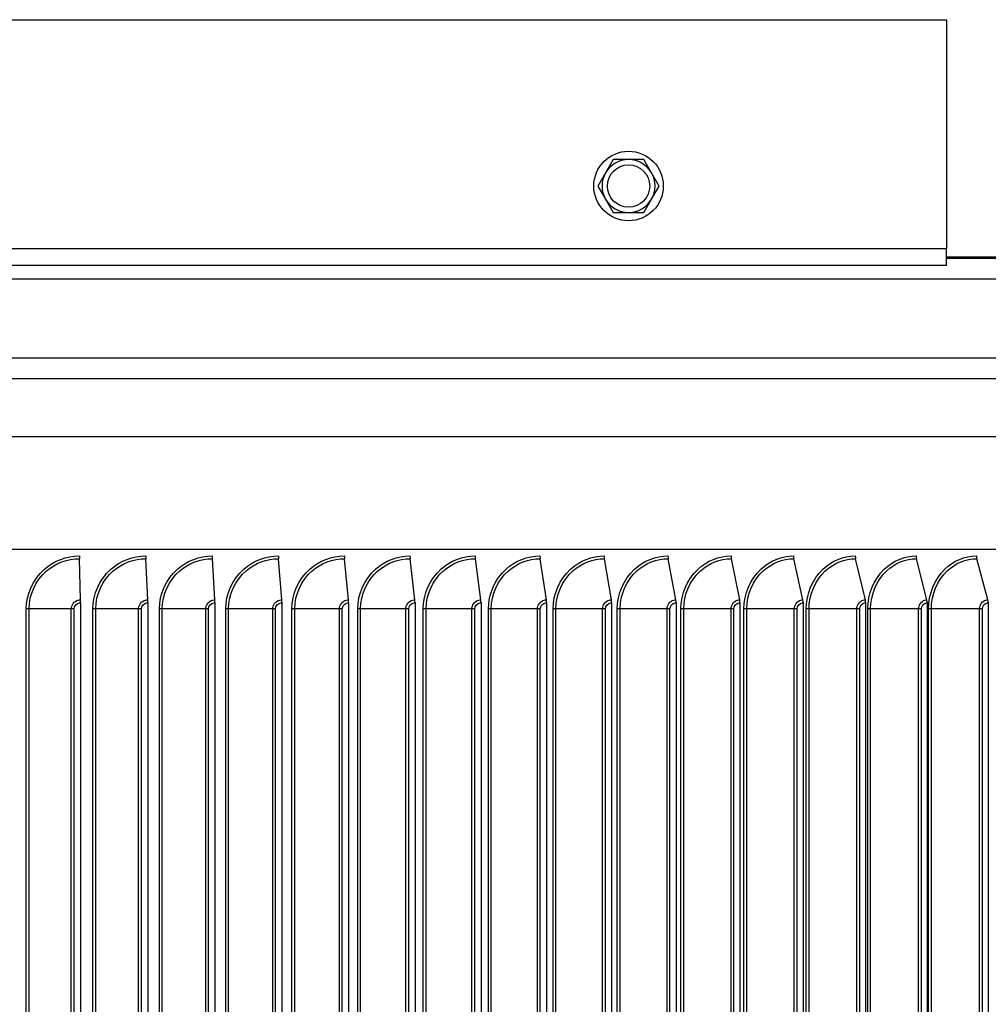
# Model space of a CAD drawing. Units: inches. Extents: x 2 to 86, y 1 to 67.
# Drawn here: x 64.4 to 68.9, y 54.7 to 59.3 of the extents above; entities that cross this region are included whole.
import ezdxf

# ---------------------------------------------------------------- set-up
doc = ezdxf.new("R2010")
doc.units = ezdxf.units.IN
doc.header["$LTSCALE"] = 4
doc.header["$MEASUREMENT"] = 0
doc.layers.add('Visible (ANSI)', color=7, linetype='Continuous')
doc.layers.add('Visible Narrow (ANSI)', color=7, linetype='Continuous')

msp = doc.modelspace()

# ---------------------------------------------------------------- linework, layer by layer
at = {"layer": 'Visible (ANSI)'}
for p, q in [((59.73408, 59.32571), (68.73408, 59.32571)), ((68.73408, 59.32571), (68.73408, 58.24595)), ((67.16191, 58.66595), (67.12583, 58.60345)), ((67.23408, 58.66595), (67.16191, 58.66595)), ((67.30625, 58.66595), (67.23408, 58.66595)), ((67.34233, 58.60345), (67.30625, 58.66595)), ((67.12583, 58.60345), (67.08974, 58.54095)), ((67.37842, 58.54095), (67.34233, 58.60345)), ((67.08974, 58.54095), (67.12583, 58.47845)), ((67.34233, 58.47845), (67.37842, 58.54095)), ((67.12583, 58.47845), (67.16191, 58.41595)), ((67.30625, 58.41595), (67.34233, 58.47845)), ((67.16191, 58.41595), (67.23408, 58.41595)), ((67.23408, 58.41595), (67.30625, 58.41595)), ((68.73408, 58.16595), (68.73408, 58.24595)), ((75.60908, 58.20595), (68.73408, 58.20595)), ((68.73408, 58.20092), (72.13408, 58.20092)), ((68.73408, 58.16595), (59.73408, 58.16595)), ((68.73408, 58.16595), (68.73408, 58.16595)), ((74.73246, 56.82592), (53.67321, 56.82592)), ((64.64795, 56.58874), (64.64301, 56.78277)), ((64.96548, 56.58874), (64.95702, 56.78277)), ((65.28233, 56.58874), (65.27035, 56.78277)), ((65.59821, 56.58874), (65.58272, 56.78277)), ((65.91285, 56.58874), (65.89386, 56.78277)), ((66.22594, 56.58874), (66.20348, 56.78277)), ((66.53722, 56.58874), (66.51131, 56.78277)), ((66.84641, 56.58874), (66.81706, 56.78277)), ((67.15323, 56.58874), (67.12048, 56.78277)), ((67.45741, 56.58874), (67.42127, 56.78277)), ((67.75866, 56.58874), (67.71919, 56.78277)), ((68.05673, 56.58874), (68.01394, 56.78277)), ((68.35134, 56.58874), (68.30529, 56.78277)), ((68.64224, 56.58874), (68.59295, 56.78277)), ((68.92915, 56.58874), (68.87668, 56.78277)), ((64.6481, 56.57575), (64.6481, 51.51575)), ((64.96575, 56.57575), (64.96575, 51.51575)), ((65.2827, 56.57575), (65.2827, 51.51575)), ((65.59869, 56.57575), (65.59869, 51.51575)), ((65.91343, 56.57575), (65.91343, 51.51575)), ((66.22663, 56.57575), (66.22663, 51.51575)), ((66.53802, 56.57575), (66.53802, 51.51575)), ((66.84732, 56.57575), (66.84732, 51.51575)), ((67.15424, 56.57575), (67.15424, 51.51575)), ((67.45852, 56.57575), (67.45852, 51.51575)), ((67.75988, 56.57575), (67.75988, 51.51575)), ((68.05805, 56.57575), (68.05805, 51.51575)), ((68.35277, 56.57575), (68.35277, 51.51575)), ((68.64376, 56.57575), (68.64376, 51.51575)), ((68.93077, 56.57575), (68.93077, 51.51575))]:
    msp.add_line(p, q, dxfattribs=at)
for radius in [0.164, 0.1]:
    msp.add_circle((67.23408, 58.54095), radius, dxfattribs=at)
for start, end in [(90, 150), (30, 90), (150, 210), (330, 30), (210, 270), (270, 330)]:
    msp.add_arc((67.23408, 58.54095), 0.125, start, end, dxfattribs=at)
for centre, ratio, start_param, end_param in [((64.6439, 56.79575), 0.0419073, 1.5707963, 2.1169136), ((64.95855, 56.79575), 0.0718024, 1.5707963, 2.1169136), ((65.27252, 56.79575), 0.1016332, 1.5707963, 2.1169136), ((65.58553, 56.79575), 0.1313728, 1.5707963, 2.1169136), ((65.8973, 56.79575), 0.1609946, 1.5707963, 2.1169136), ((66.20755, 56.79575), 0.1904721, 1.5707963, 2.1169136), ((66.516, 56.79575), 0.2197788, 1.5707963, 2.1169136), ((66.82238, 56.79575), 0.2488884, 1.5707963, 2.1169136), ((67.12641, 56.79575), 0.2777749, 1.5707963, 2.1169136), ((67.42782, 56.79575), 0.3064123, 1.5707963, 2.1169136), ((67.72634, 56.79575), 0.334775, 1.5707963, 2.1169136), ((68.0217, 56.79575), 0.3628375, 1.5707963, 2.1169136), ((68.31363, 56.79575), 0.3905747, 1.5707963, 2.1169136), ((68.60188, 56.79575), 0.4179617, 1.5707963, 2.1169136), ((68.88618, 56.79575), 0.444974, 1.5707963, 2.1169136), ((64.64706, 56.57575), 0.0419073, 4.712389, 5.2585062), ((64.96395, 56.57575), 0.0718024, 4.712389, 5.2585062), ((65.28016, 56.57575), 0.1016332, 4.712389, 5.2585062), ((65.59541, 56.57575), 0.1313728, 4.712389, 5.2585062), ((65.90941, 56.57575), 0.1609946, 4.712389, 5.2585062), ((66.22187, 56.57575), 0.1904721, 4.712389, 5.2585062), ((66.53253, 56.57575), 0.2197788, 4.712389, 5.2585062), ((66.8411, 56.57575), 0.2488884, 4.712389, 5.2585062), ((67.1473, 56.57575), 0.2777749, 4.712389, 5.2585062), ((67.45086, 56.57575), 0.3064123, 4.712389, 5.2585062), ((67.75151, 56.57575), 0.334775, 4.712389, 5.2585062), ((68.04898, 56.57575), 0.3628375, 4.712389, 5.2585062), ((68.343, 56.57575), 0.3905747, 4.712389, 5.2585062), ((68.63331, 56.57575), 0.4179617, 4.712389, 5.2585062), ((68.91964, 56.57575), 0.444974, 4.712389, 5.2585062)]:
    msp.add_ellipse(centre, major_axis=(0, 0.025), ratio=ratio, start_param=start_param, end_param=end_param, dxfattribs=at)
at = {"layer": 'Visible Narrow (ANSI)'}
for p, q in [((59.73408, 58.24595), (68.73408, 58.24595)), ((72.23408, 58.10092), (56.17158, 58.10092)), ((56.17158, 57.7312), (72.23408, 57.7312)), ((72.3266, 57.63148), (56.07906, 57.63148)), ((74.73246, 57.35814), (53.67321, 57.35814)), ((64.39264, 51.54575), (64.39264, 56.54575)), ((64.40571, 56.54575), (64.39264, 56.54575)), ((64.60445, 56.54575), (64.40571, 56.54575)), ((64.40571, 51.54575), (64.40571, 56.54575)), ((64.61773, 56.54575), (64.60445, 56.54575)), ((64.60445, 51.54575), (64.60445, 56.54575)), ((64.61773, 51.54575), (64.61773, 56.54575)), ((64.70688, 51.54575), (64.70688, 56.54575)), ((64.72004, 56.54575), (64.70688, 56.54575)), ((64.92205, 56.54575), (64.72004, 56.54575)), ((64.72004, 51.54575), (64.72004, 56.54575)), ((64.93542, 56.54575), (64.92205, 56.54575)), ((64.92205, 51.54575), (64.92205, 56.54575)), ((64.93542, 51.54575), (64.93542, 56.54575)), ((65.02066, 51.54575), (65.02066, 56.54575)), ((65.03391, 56.54575), (65.02066, 56.54575)), ((65.23901, 56.54575), (65.03391, 56.54575)), ((65.03391, 51.54575), (65.03391, 56.54575)), ((65.25246, 56.54575), (65.23901, 56.54575)), ((65.23901, 51.54575), (65.23901, 56.54575)), ((65.25246, 51.54575), (65.25246, 56.54575)), ((65.33371, 51.54575), (65.33371, 56.54575)), ((65.34703, 56.54575), (65.33371, 56.54575)), ((65.55504, 56.54575), (65.34703, 56.54575)), ((65.34703, 51.54575), (65.34703, 56.54575)), ((65.56855, 56.54575), (65.55504, 56.54575)), ((65.55504, 51.54575), (65.55504, 56.54575)), ((65.56855, 51.54575), (65.56855, 56.54575)), ((65.64575, 51.54575), (65.64575, 56.54575)), ((65.65913, 56.54575), (65.64575, 56.54575)), ((65.86986, 56.54575), (65.65913, 56.54575)), ((65.65913, 51.54575), (65.65913, 56.54575)), ((65.88342, 56.54575), (65.86986, 56.54575)), ((65.86986, 51.54575), (65.86986, 56.54575)), ((65.88342, 51.54575), (65.88342, 56.54575)), ((65.95649, 51.54575), (65.95649, 56.54575)), ((65.96992, 56.54575), (65.95649, 56.54575)), ((66.18318, 56.54575), (65.96992, 56.54575)), ((65.96992, 51.54575), (65.96992, 56.54575)), ((66.19678, 56.54575), (66.18318, 56.54575)), ((66.18318, 51.54575), (66.18318, 56.54575)), ((66.19678, 51.54575), (66.19678, 56.54575)), ((66.26566, 51.54575), (66.26566, 56.54575)), ((66.27913, 56.54575), (66.26566, 56.54575)), ((66.49473, 56.54575), (66.27913, 56.54575)), ((66.27913, 51.54575), (66.27913, 56.54575)), ((66.50836, 56.54575), (66.49473, 56.54575)), ((66.49473, 51.54575), (66.49473, 56.54575)), ((66.50836, 51.54575), (66.50836, 56.54575)), ((66.57298, 51.54575), (66.57298, 56.54575)), ((66.58647, 56.54575), (66.57298, 56.54575)), ((66.80422, 56.54575), (66.58647, 56.54575)), ((66.58647, 51.54575), (66.58647, 56.54575)), ((66.81787, 56.54575), (66.80422, 56.54575)), ((66.80422, 51.54575), (66.80422, 56.54575)), ((66.81787, 51.54575), (66.81787, 56.54575)), ((66.87818, 51.54575), (66.87818, 56.54575)), ((66.89168, 56.54575), (66.87818, 56.54575)), ((67.11138, 56.54575), (66.89168, 56.54575)), ((66.89168, 51.54575), (66.89168, 56.54575)), ((67.12503, 56.54575), (67.11138, 56.54575)), ((67.11138, 51.54575), (67.11138, 56.54575)), ((67.12503, 51.54575), (67.12503, 56.54575)), ((67.18098, 51.54575), (67.18098, 56.54575)), ((67.19448, 56.54575), (67.18098, 56.54575)), ((67.41594, 56.54575), (67.19448, 56.54575)), ((67.19448, 51.54575), (67.19448, 56.54575)), ((67.42957, 56.54575), (67.41594, 56.54575)), ((67.41594, 51.54575), (67.41594, 56.54575)), ((67.42957, 51.54575), (67.42957, 56.54575)), ((67.4811, 51.54575), (67.4811, 56.54575)), ((67.49459, 56.54575), (67.4811, 56.54575)), ((67.71761, 56.54575), (67.49459, 56.54575)), ((67.49459, 51.54575), (67.49459, 56.54575)), ((67.73122, 56.54575), (67.71761, 56.54575)), ((67.71761, 51.54575), (67.71761, 56.54575)), ((67.73122, 51.54575), (67.73122, 56.54575)), ((67.77829, 51.54575), (67.77829, 56.54575)), ((67.79175, 56.54575), (67.77829, 56.54575)), ((68.01613, 56.54575), (67.79175, 56.54575)), ((67.79175, 51.54575), (67.79175, 56.54575)), ((68.02971, 56.54575), (68.01613, 56.54575)), ((68.01613, 51.54575), (68.01613, 56.54575)), ((68.02971, 51.54575), (68.02971, 56.54575)), ((68.07227, 51.54575), (68.07227, 56.54575)), ((68.0857, 56.54575), (68.07227, 56.54575)), ((68.31123, 56.54575), (68.0857, 56.54575)), ((68.0857, 51.54575), (68.0857, 56.54575)), ((68.32476, 56.54575), (68.31123, 56.54575)), ((68.31123, 51.54575), (68.31123, 56.54575)), ((68.32476, 51.54575), (68.32476, 56.54575)), ((68.36278, 51.54575), (68.36278, 56.54575)), ((68.37616, 56.54575), (68.36278, 56.54575)), ((68.60265, 56.54575), (68.37616, 56.54575)), ((68.37616, 51.54575), (68.37616, 56.54575)), ((68.61612, 56.54575), (68.60265, 56.54575)), ((68.60265, 51.54575), (68.60265, 56.54575)), ((68.61612, 51.54575), (68.61612, 56.54575)), ((68.64957, 51.54575), (68.64957, 56.54575)), ((68.66288, 56.54575), (68.64957, 56.54575)), ((68.89012, 56.54575), (68.66288, 56.54575)), ((68.66288, 51.54575), (68.66288, 56.54575)), ((68.90353, 56.54575), (68.89012, 56.54575)), ((68.89012, 51.54575), (68.89012, 56.54575)), ((68.90353, 51.54575), (68.90353, 56.54575))]:
    msp.add_line(p, q, dxfattribs=at)
for points, knots in [([(64.39264, 56.54575), (64.39264, 56.61664), (64.42452, 56.68693), (64.47786, 56.73368), (64.52301, 56.77326), (64.58282, 56.79575), (64.64286, 56.79575)], [1.5707963, 1.5707963, 1.5707963, 1.5707963, 2.4214278, 2.4214278, 2.4214278, 3.1415927, 3.1415927, 3.1415927, 3.1415927]), ([(64.40571, 56.54575), (64.40571, 56.61386), (64.4368, 56.68136), (64.48857, 56.72569), (64.53114, 56.76214), (64.58697, 56.78277), (64.64301, 56.78277)], [1.5707963, 1.5707963, 1.5707963, 1.5707963, 2.4328197, 2.4328197, 2.4328197, 3.1415927, 3.1415927, 3.1415927, 3.1415927]), ([(64.70688, 56.54575), (64.70688, 56.61664), (64.73873, 56.68693), (64.792, 56.73368), (64.8371, 56.77326), (64.89682, 56.79575), (64.95676, 56.79575)], [1.5707963, 1.5707963, 1.5707963, 1.5707963, 2.4214278, 2.4214278, 2.4214278, 3.1415927, 3.1415927, 3.1415927, 3.1415927]), ([(64.72004, 56.54575), (64.72004, 56.61386), (64.7511, 56.68136), (64.80281, 56.72569), (64.84532, 56.76214), (64.90107, 56.78277), (64.95702, 56.78277)], [1.5707963, 1.5707963, 1.5707963, 1.5707963, 2.4328197, 2.4328197, 2.4328197, 3.1415927, 3.1415927, 3.1415927, 3.1415927]), ([(65.02066, 56.54575), (65.02066, 56.61664), (65.05245, 56.68693), (65.10561, 56.73368), (65.15062, 56.77326), (65.2102, 56.79575), (65.26998, 56.79575)], [1.5707963, 1.5707963, 1.5707963, 1.5707963, 2.4214278, 2.4214278, 2.4214278, 3.1415927, 3.1415927, 3.1415927, 3.1415927]), ([(65.03391, 56.54575), (65.03391, 56.61386), (65.06491, 56.68136), (65.1165, 56.72569), (65.15893, 56.76214), (65.21455, 56.78277), (65.27035, 56.78277)], [1.5707963, 1.5707963, 1.5707963, 1.5707963, 2.4328197, 2.4328197, 2.4328197, 3.1415927, 3.1415927, 3.1415927, 3.1415927]), ([(65.33371, 56.54575), (65.33371, 56.61664), (65.36542, 56.68693), (65.41841, 56.73368), (65.46328, 56.77326), (65.52267, 56.79575), (65.58224, 56.79575)], [1.5707963, 1.5707963, 1.5707963, 1.5707963, 2.4214278, 2.4214278, 2.4214278, 3.1415927, 3.1415927, 3.1415927, 3.1415927]), ([(65.34703, 56.54575), (65.34703, 56.61386), (65.37795, 56.68136), (65.42938, 56.72569), (65.47168, 56.76214), (65.52712, 56.78277), (65.58272, 56.78277)], [1.5707963, 1.5707963, 1.5707963, 1.5707963, 2.4328197, 2.4328197, 2.4328197, 3.1415927, 3.1415927, 3.1415927, 3.1415927]), ([(65.64575, 56.54575), (65.64575, 56.61664), (65.67734, 56.68693), (65.73013, 56.73368), (65.77482, 56.77326), (65.83396, 56.79575), (65.89327, 56.79575)], [1.5707963, 1.5707963, 1.5707963, 1.5707963, 2.4214278, 2.4214278, 2.4214278, 3.1415927, 3.1415927, 3.1415927, 3.1415927]), ([(65.65913, 56.54575), (65.65913, 56.61386), (65.68993, 56.68136), (65.74116, 56.72569), (65.78329, 56.76214), (65.8385, 56.78277), (65.89386, 56.78277)], [1.5707963, 1.5707963, 1.5707963, 1.5707963, 2.4328197, 2.4328197, 2.4328197, 3.1415927, 3.1415927, 3.1415927, 3.1415927]), ([(65.95649, 56.54575), (65.95649, 56.61664), (65.98794, 56.68693), (66.04047, 56.73368), (66.08495, 56.77326), (66.14379, 56.79575), (66.20279, 56.79575)], [1.5707963, 1.5707963, 1.5707963, 1.5707963, 2.4214278, 2.4214278, 2.4214278, 3.1415927, 3.1415927, 3.1415927, 3.1415927]), ([(65.96992, 56.54575), (65.96992, 56.61386), (66.00058, 56.68136), (66.05156, 56.72569), (66.09348, 56.76214), (66.14842, 56.78277), (66.20348, 56.78277)], [1.5707963, 1.5707963, 1.5707963, 1.5707963, 2.4328197, 2.4328197, 2.4328197, 3.1415927, 3.1415927, 3.1415927, 3.1415927]), ([(66.26566, 56.54575), (66.26566, 56.61664), (66.29694, 56.68693), (66.34917, 56.73368), (66.39339, 56.77326), (66.45188, 56.79575), (66.51051, 56.79575)], [1.5707963, 1.5707963, 1.5707963, 1.5707963, 2.4214278, 2.4214278, 2.4214278, 3.1415927, 3.1415927, 3.1415927, 3.1415927]), ([(66.27913, 56.54575), (66.27913, 56.61386), (66.30962, 56.68136), (66.36031, 56.72569), (66.40198, 56.76214), (66.45659, 56.78277), (66.51131, 56.78277)], [1.5707963, 1.5707963, 1.5707963, 1.5707963, 2.4328197, 2.4328197, 2.4328197, 3.1415927, 3.1415927, 3.1415927, 3.1415927]), ([(66.57298, 56.54575), (66.57298, 56.61664), (66.60406, 56.68693), (66.65594, 56.73368), (66.69986, 56.77326), (66.75796, 56.79575), (66.81616, 56.79575)], [1.5707963, 1.5707963, 1.5707963, 1.5707963, 2.4214278, 2.4214278, 2.4214278, 3.1415927, 3.1415927, 3.1415927, 3.1415927]), ([(66.58647, 56.54575), (66.58647, 56.61386), (66.61677, 56.68136), (66.66712, 56.72569), (66.70851, 56.76214), (66.76274, 56.78277), (66.81706, 56.78277)], [1.5707963, 1.5707963, 1.5707963, 1.5707963, 2.4328197, 2.4328197, 2.4328197, 3.1415927, 3.1415927, 3.1415927, 3.1415927]), ([(66.87818, 56.54575), (66.87818, 56.61664), (66.90903, 56.68693), (66.96051, 56.73368), (67.0041, 56.77326), (67.06174, 56.79575), (67.11947, 56.79575)], [1.5707963, 1.5707963, 1.5707963, 1.5707963, 2.4214278, 2.4214278, 2.4214278, 3.1415927, 3.1415927, 3.1415927, 3.1415927]), ([(66.89168, 56.54575), (66.89168, 56.61386), (66.92176, 56.68136), (66.97171, 56.72569), (67.01279, 56.76214), (67.06659, 56.78277), (67.12048, 56.78277)], [1.5707963, 1.5707963, 1.5707963, 1.5707963, 2.4328197, 2.4328197, 2.4328197, 3.1415927, 3.1415927, 3.1415927, 3.1415927]), ([(67.18098, 56.54575), (67.18098, 56.61664), (67.21157, 56.68693), (67.26261, 56.73368), (67.30582, 56.77326), (67.36296, 56.79575), (67.42016, 56.79575)], [1.5707963, 1.5707963, 1.5707963, 1.5707963, 2.4214278, 2.4214278, 2.4214278, 3.1415927, 3.1415927, 3.1415927, 3.1415927]), ([(67.19448, 56.54575), (67.19448, 56.61386), (67.2243, 56.68136), (67.27383, 56.72569), (67.31455, 56.76214), (67.36788, 56.78277), (67.42127, 56.78277)], [1.5707963, 1.5707963, 1.5707963, 1.5707963, 2.4328197, 2.4328197, 2.4328197, 3.1415927, 3.1415927, 3.1415927, 3.1415927]), ([(67.4811, 56.54575), (67.4811, 56.61664), (67.51142, 56.68693), (67.56197, 56.73368), (67.60477, 56.77326), (67.66134, 56.79575), (67.71797, 56.79575)], [1.5707963, 1.5707963, 1.5707963, 1.5707963, 2.4214278, 2.4214278, 2.4214278, 3.1415927, 3.1415927, 3.1415927, 3.1415927]), ([(67.49459, 56.54575), (67.49459, 56.61386), (67.52414, 56.68136), (67.57319, 56.72569), (67.61352, 56.76214), (67.66633, 56.78277), (67.71919, 56.78277)], [1.5707963, 1.5707963, 1.5707963, 1.5707963, 2.4328197, 2.4328197, 2.4328197, 3.1415927, 3.1415927, 3.1415927, 3.1415927]), ([(67.77829, 56.54575), (67.77829, 56.61664), (67.8083, 56.68693), (67.85831, 56.73368), (67.90066, 56.77326), (67.95663, 56.79575), (68.01262, 56.79575)], [1.5707963, 1.5707963, 1.5707963, 1.5707963, 2.4214278, 2.4214278, 2.4214278, 3.1415927, 3.1415927, 3.1415927, 3.1415927]), ([(67.79175, 56.54575), (67.79175, 56.61386), (67.821, 56.68136), (67.86953, 56.72569), (67.90944, 56.76214), (67.96168, 56.78277), (68.01394, 56.78277)], [1.5707963, 1.5707963, 1.5707963, 1.5707963, 2.4328197, 2.4328197, 2.4328197, 3.1415927, 3.1415927, 3.1415927, 3.1415927]), ([(68.07227, 56.54575), (68.07227, 56.61664), (68.10194, 56.68693), (68.15138, 56.73368), (68.19324, 56.77326), (68.24854, 56.79575), (68.30387, 56.79575)], [1.5707963, 1.5707963, 1.5707963, 1.5707963, 2.4214278, 2.4214278, 2.4214278, 3.1415927, 3.1415927, 3.1415927, 3.1415927]), ([(68.0857, 56.54575), (68.0857, 56.61386), (68.11462, 56.68136), (68.16259, 56.72569), (68.20203, 56.76214), (68.25365, 56.78277), (68.30529, 56.78277)], [1.5707963, 1.5707963, 1.5707963, 1.5707963, 2.4328197, 2.4328197, 2.4328197, 3.1415927, 3.1415927, 3.1415927, 3.1415927]), ([(68.36278, 56.54575), (68.36278, 56.61664), (68.39209, 56.68693), (68.44091, 56.73368), (68.48224, 56.77326), (68.53684, 56.79575), (68.59143, 56.79575)], [1.5707963, 1.5707963, 1.5707963, 1.5707963, 2.4214278, 2.4214278, 2.4214278, 3.1415927, 3.1415927, 3.1415927, 3.1415927]), ([(68.37616, 56.54575), (68.37616, 56.61386), (68.40473, 56.68136), (68.45209, 56.72569), (68.49103, 56.76214), (68.54199, 56.78277), (68.59295, 56.78277)], [1.5707963, 1.5707963, 1.5707963, 1.5707963, 2.4328197, 2.4328197, 2.4328197, 3.1415927, 3.1415927, 3.1415927, 3.1415927]), ([(68.64957, 56.54575), (68.64957, 56.61664), (68.67848, 56.68693), (68.72663, 56.73368), (68.7674, 56.77326), (68.82124, 56.79575), (68.87506, 56.79575)], [1.5707963, 1.5707963, 1.5707963, 1.5707963, 2.4214278, 2.4214278, 2.4214278, 3.1415927, 3.1415927, 3.1415927, 3.1415927]), ([(68.66288, 56.54575), (68.66288, 56.61386), (68.69107, 56.68136), (68.73778, 56.72569), (68.77619, 56.76214), (68.82644, 56.78277), (68.87668, 56.78277)], [1.5707963, 1.5707963, 1.5707963, 1.5707963, 2.4328197, 2.4328197, 2.4328197, 3.1415927, 3.1415927, 3.1415927, 3.1415927]), ([(64.60445, 56.54575), (64.60445, 56.56466), (64.61859, 56.58268), (64.63712, 56.58739), (64.64066, 56.58828), (64.6443, 56.58874), (64.64795, 56.58874)], [1.5707963, 1.5707963, 1.5707963, 1.5707963, 2.8900351, 2.8900351, 2.8900351, 3.1415927, 3.1415927, 3.1415927, 3.1415927]), ([(64.61773, 56.54575), (64.61773, 56.56019), (64.62975, 56.57368), (64.64424, 56.57551), (64.64552, 56.57567), (64.64681, 56.57575), (64.6481, 56.57575)], [1.5707963, 1.5707963, 1.5707963, 1.5707963, 3.0140867, 3.0140867, 3.0140867, 3.1415927, 3.1415927, 3.1415927, 3.1415927]), ([(64.92205, 56.54575), (64.92205, 56.56466), (64.93618, 56.58268), (64.95467, 56.58739), (64.9582, 56.58828), (64.96184, 56.58874), (64.96548, 56.58874)], [1.5707963, 1.5707963, 1.5707963, 1.5707963, 2.8900351, 2.8900351, 2.8900351, 3.1415927, 3.1415927, 3.1415927, 3.1415927]), ([(64.93542, 56.54575), (64.93542, 56.56019), (64.94742, 56.57368), (64.96189, 56.57551), (64.96317, 56.57567), (64.96446, 56.57575), (64.96575, 56.57575)], [1.5707963, 1.5707963, 1.5707963, 1.5707963, 3.0140867, 3.0140867, 3.0140867, 3.1415927, 3.1415927, 3.1415927, 3.1415927]), ([(65.23901, 56.54575), (65.23901, 56.56466), (65.2531, 56.58268), (65.27155, 56.58739), (65.27507, 56.58828), (65.2787, 56.58874), (65.28233, 56.58874)], [1.5707963, 1.5707963, 1.5707963, 1.5707963, 2.8900351, 2.8900351, 2.8900351, 3.1415927, 3.1415927, 3.1415927, 3.1415927]), ([(65.25246, 56.54575), (65.25246, 56.56019), (65.26443, 56.57368), (65.27886, 56.57551), (65.28013, 56.57567), (65.28142, 56.57575), (65.2827, 56.57575)], [1.5707963, 1.5707963, 1.5707963, 1.5707963, 3.0140867, 3.0140867, 3.0140867, 3.1415927, 3.1415927, 3.1415927, 3.1415927]), ([(65.55504, 56.54575), (65.55504, 56.56466), (65.56908, 56.58268), (65.58747, 56.58739), (65.59098, 56.58828), (65.5946, 56.58874), (65.59821, 56.58874)], [1.5707963, 1.5707963, 1.5707963, 1.5707963, 2.8900351, 2.8900351, 2.8900351, 3.1415927, 3.1415927, 3.1415927, 3.1415927]), ([(65.56855, 56.54575), (65.56855, 56.56019), (65.58048, 56.57368), (65.59486, 56.57551), (65.59613, 56.57567), (65.59741, 56.57575), (65.59869, 56.57575)], [1.5707963, 1.5707963, 1.5707963, 1.5707963, 3.0140867, 3.0140867, 3.0140867, 3.1415927, 3.1415927, 3.1415927, 3.1415927]), ([(65.86986, 56.54575), (65.86986, 56.56466), (65.88384, 56.58268), (65.90215, 56.58739), (65.90564, 56.58828), (65.90924, 56.58874), (65.91285, 56.58874)], [1.5707963, 1.5707963, 1.5707963, 1.5707963, 2.8900351, 2.8900351, 2.8900351, 3.1415927, 3.1415927, 3.1415927, 3.1415927]), ([(65.88342, 56.54575), (65.88342, 56.56019), (65.8953, 56.57368), (65.90962, 56.57551), (65.91088, 56.57567), (65.91216, 56.57575), (65.91343, 56.57575)], [1.5707963, 1.5707963, 1.5707963, 1.5707963, 3.0140867, 3.0140867, 3.0140867, 3.1415927, 3.1415927, 3.1415927, 3.1415927]), ([(66.18318, 56.54575), (66.18318, 56.56466), (66.19709, 56.58268), (66.2153, 56.58739), (66.21877, 56.58828), (66.22236, 56.58874), (66.22594, 56.58874)], [1.5707963, 1.5707963, 1.5707963, 1.5707963, 2.8900351, 2.8900351, 2.8900351, 3.1415927, 3.1415927, 3.1415927, 3.1415927]), ([(66.19678, 56.54575), (66.19678, 56.56019), (66.2086, 56.57368), (66.22284, 56.57551), (66.2241, 56.57567), (66.22537, 56.57575), (66.22663, 56.57575)], [1.5707963, 1.5707963, 1.5707963, 1.5707963, 3.0140867, 3.0140867, 3.0140867, 3.1415927, 3.1415927, 3.1415927, 3.1415927]), ([(66.49473, 56.54575), (66.49473, 56.56466), (66.50856, 56.58268), (66.52665, 56.58739), (66.5301, 56.58828), (66.53366, 56.58874), (66.53722, 56.58874)], [1.5707963, 1.5707963, 1.5707963, 1.5707963, 2.8900351, 2.8900351, 2.8900351, 3.1415927, 3.1415927, 3.1415927, 3.1415927]), ([(66.50836, 56.54575), (66.50836, 56.56019), (66.5201, 56.57368), (66.53425, 56.57551), (66.5355, 56.57567), (66.53676, 56.57575), (66.53802, 56.57575)], [1.5707963, 1.5707963, 1.5707963, 1.5707963, 3.0140867, 3.0140867, 3.0140867, 3.1415927, 3.1415927, 3.1415927, 3.1415927]), ([(66.80422, 56.54575), (66.80422, 56.56466), (66.81795, 56.58268), (66.83592, 56.58739), (66.83934, 56.58828), (66.84288, 56.58874), (66.84641, 56.58874)], [1.5707963, 1.5707963, 1.5707963, 1.5707963, 2.8900351, 2.8900351, 2.8900351, 3.1415927, 3.1415927, 3.1415927, 3.1415927]), ([(66.81787, 56.54575), (66.81787, 56.56019), (66.82953, 56.57368), (66.84358, 56.57551), (66.84482, 56.57567), (66.84607, 56.57575), (66.84732, 56.57575)], [1.5707963, 1.5707963, 1.5707963, 1.5707963, 3.0140867, 3.0140867, 3.0140867, 3.1415927, 3.1415927, 3.1415927, 3.1415927]), ([(67.11138, 56.54575), (67.11138, 56.56466), (67.125, 56.58268), (67.14282, 56.58739), (67.14622, 56.58828), (67.14973, 56.58874), (67.15323, 56.58874)], [1.5707963, 1.5707963, 1.5707963, 1.5707963, 2.8900351, 2.8900351, 2.8900351, 3.1415927, 3.1415927, 3.1415927, 3.1415927]), ([(67.12503, 56.54575), (67.12503, 56.56019), (67.13659, 56.57368), (67.15053, 56.57551), (67.15176, 56.57567), (67.153, 56.57575), (67.15424, 56.57575)], [1.5707963, 1.5707963, 1.5707963, 1.5707963, 3.0140867, 3.0140867, 3.0140867, 3.1415927, 3.1415927, 3.1415927, 3.1415927]), ([(67.41594, 56.54575), (67.41594, 56.56466), (67.42943, 56.58268), (67.44709, 56.58739), (67.45046, 56.58828), (67.45393, 56.58874), (67.45741, 56.58874)], [1.5707963, 1.5707963, 1.5707963, 1.5707963, 2.8900351, 2.8900351, 2.8900351, 3.1415927, 3.1415927, 3.1415927, 3.1415927]), ([(67.42957, 56.54575), (67.42957, 56.56019), (67.44103, 56.57368), (67.45484, 56.57551), (67.45606, 56.57567), (67.45729, 56.57575), (67.45852, 56.57575)], [1.5707963, 1.5707963, 1.5707963, 1.5707963, 3.0140867, 3.0140867, 3.0140867, 3.1415927, 3.1415927, 3.1415927, 3.1415927]), ([(67.71761, 56.54575), (67.71761, 56.56466), (67.73097, 56.58268), (67.74845, 56.58739), (67.75178, 56.58828), (67.75522, 56.58874), (67.75866, 56.58874)], [1.5707963, 1.5707963, 1.5707963, 1.5707963, 2.8900351, 2.8900351, 2.8900351, 3.1415927, 3.1415927, 3.1415927, 3.1415927]), ([(67.73122, 56.54575), (67.73122, 56.56019), (67.74257, 56.57368), (67.75624, 56.57551), (67.75745, 56.57567), (67.75866, 56.57575), (67.75988, 56.57575)], [1.5707963, 1.5707963, 1.5707963, 1.5707963, 3.0140867, 3.0140867, 3.0140867, 3.1415927, 3.1415927, 3.1415927, 3.1415927]), ([(68.01613, 56.54575), (68.01613, 56.56466), (68.02934, 56.58268), (68.04663, 56.58739), (68.04993, 56.58828), (68.05333, 56.58874), (68.05673, 56.58874)], [1.5707963, 1.5707963, 1.5707963, 1.5707963, 2.8900351, 2.8900351, 2.8900351, 3.1415927, 3.1415927, 3.1415927, 3.1415927]), ([(68.02971, 56.54575), (68.02971, 56.56019), (68.04093, 56.57368), (68.05445, 56.57551), (68.05564, 56.57567), (68.05685, 56.57575), (68.05805, 56.57575)], [1.5707963, 1.5707963, 1.5707963, 1.5707963, 3.0140867, 3.0140867, 3.0140867, 3.1415927, 3.1415927, 3.1415927, 3.1415927]), ([(68.31123, 56.54575), (68.31123, 56.56466), (68.32429, 56.58268), (68.34137, 56.58739), (68.34462, 56.58828), (68.34798, 56.58874), (68.35134, 56.58874)], [1.5707963, 1.5707963, 1.5707963, 1.5707963, 2.8900351, 2.8900351, 2.8900351, 3.1415927, 3.1415927, 3.1415927, 3.1415927]), ([(68.32476, 56.54575), (68.32476, 56.56019), (68.33585, 56.57368), (68.34921, 56.57551), (68.35039, 56.57567), (68.35158, 56.57575), (68.35277, 56.57575)], [1.5707963, 1.5707963, 1.5707963, 1.5707963, 3.0140867, 3.0140867, 3.0140867, 3.1415927, 3.1415927, 3.1415927, 3.1415927]), ([(68.60265, 56.54575), (68.60265, 56.56466), (68.61554, 56.58268), (68.63239, 56.58739), (68.6356, 56.58828), (68.63892, 56.58874), (68.64224, 56.58874)], [1.5707963, 1.5707963, 1.5707963, 1.5707963, 2.8900351, 2.8900351, 2.8900351, 3.1415927, 3.1415927, 3.1415927, 3.1415927]), ([(68.61612, 56.54575), (68.61612, 56.56019), (68.62707, 56.57368), (68.64025, 56.57551), (68.64141, 56.57567), (68.64258, 56.57575), (68.64376, 56.57575)], [1.5707963, 1.5707963, 1.5707963, 1.5707963, 3.0140867, 3.0140867, 3.0140867, 3.1415927, 3.1415927, 3.1415927, 3.1415927]), ([(68.89012, 56.54575), (68.89012, 56.56466), (68.90283, 56.58268), (68.91944, 56.58739), (68.92261, 56.58828), (68.92588, 56.58874), (68.92915, 56.58874)], [1.5707963, 1.5707963, 1.5707963, 1.5707963, 2.8900351, 2.8900351, 2.8900351, 3.1415927, 3.1415927, 3.1415927, 3.1415927]), ([(68.90353, 56.54575), (68.90353, 56.56019), (68.91431, 56.57368), (68.92731, 56.57551), (68.92845, 56.57567), (68.92961, 56.57575), (68.93077, 56.57575)], [1.5707963, 1.5707963, 1.5707963, 1.5707963, 3.0140867, 3.0140867, 3.0140867, 3.1415927, 3.1415927, 3.1415927, 3.1415927])]:
    msp.add_open_spline(points, degree=3, knots=knots, dxfattribs=at)

doc.saveas('drawing.dxf')
